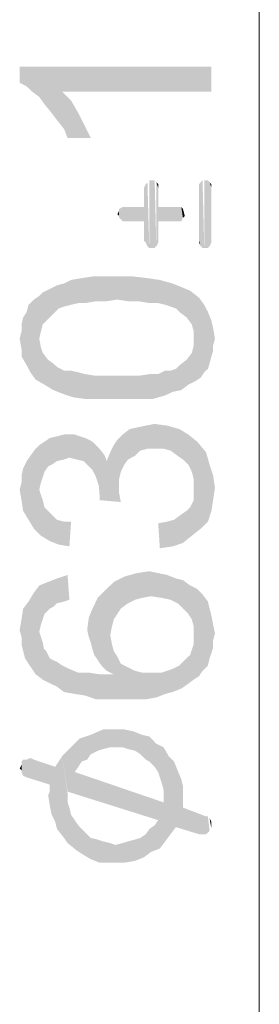
# Model space of a CAD drawing. Units: millimetres. Extents: x 83 to 495, y 5 to 292.
# Drawn here: x 388 to 390, y 237 to 242 of the extents above; entities that cross this region are included whole.
import ezdxf

# ---------------------------------------------------------------- set-up
doc = ezdxf.new("R2010")
doc.units = ezdxf.units.MM
doc.layers.add('PDF_Geomertry', color=7, linetype='Continuous')
doc.layers.add('PDF_Solid Fills', color=7, linetype='Continuous')

msp = doc.modelspace()

# ---------------------------------------------------------------- linework, layer by layer
at = {"layer": 'PDF_Geomertry', "lineweight": 13}
msp.add_lwpolyline([(389.51, 219.2469), (389.51, 260.533)], dxfattribs=at)
at = {"layer": 'PDF_Solid Fills'}
for points in [[(388.1606, 242.0428), (388.2002, 241.9325), (388.1606, 242.0428), (388.1606, 241.9533)], [(388.2304, 241.9034), (388.2002, 241.9325), (388.2304, 241.9034), (388.1606, 242.0428)], [(388.271, 241.8732), (388.2304, 241.9034), (388.271, 241.8732), (388.1606, 242.0428)], [(388.3002, 241.8326), (388.271, 241.8732), (388.3002, 241.8326), (388.1606, 242.0428)], [(388.3408, 241.7827), (388.3002, 241.8326), (388.3408, 241.7827), (388.1606, 242.0428)], [(388.371, 241.7431), (388.3408, 241.7827), (388.371, 241.7431), (388.1606, 242.0428)], [(388.4001, 241.9034), (388.371, 241.7431), (388.4001, 241.9034), (388.1606, 242.0428)], [(389.2404, 241.9034), (388.4001, 241.9034), (389.2404, 241.9034), (388.1606, 242.0428)], [(389.2404, 241.9034), (388.1606, 242.0428), (389.2404, 241.9034), (389.2404, 242.0428)], [(388.4001, 241.9034), (388.4105, 241.6932), (388.4001, 241.9034), (388.371, 241.7431)], [(388.4303, 241.6432), (388.4105, 241.6932), (388.4303, 241.6432), (388.4001, 241.9034)], [(388.4303, 241.6432), (388.4001, 241.9034), (388.4303, 241.6432), (388.4501, 241.8534)], [(388.4501, 241.8534), (388.5605, 241.6432), (388.4501, 241.8534), (388.4303, 241.6432)], [(388.4501, 241.8534), (388.4907, 241.7827), (388.4501, 241.8534), (388.5605, 241.6432)], [(388.4907, 241.7827), (388.5303, 241.7036), (388.4907, 241.7827), (388.5605, 241.6432)], [(388.8801, 241.0335), (388.8707, 241.3831), (388.8801, 241.0335), (388.8801, 241.3935)], [(388.8801, 241.0335), (388.8707, 241.3831), (388.8801, 241.0335), (388.8801, 241.3935)], [(388.8801, 241.3935), (388.8905, 241.0241), (388.8801, 241.3935), (388.8801, 241.0335)], [(388.8905, 241.4039), (388.9103, 241.0241), (388.8905, 241.4039), (388.8905, 241.0241)], [(388.9103, 241.0241), (388.8905, 241.4039), (388.9103, 241.0241), (388.9103, 241.4039)], [(388.9103, 241.4039), (388.9207, 241.0241), (388.9103, 241.4039), (388.9103, 241.0241)], [(388.9207, 241.0241), (388.9103, 241.4039), (388.9207, 241.0241), (388.9207, 241.4039)], [(388.9207, 241.0241), (388.9103, 241.4039), (388.9207, 241.0241), (388.9207, 241.4039)], [(388.9207, 241.4039), (388.9301, 241.0335), (388.9207, 241.4039), (388.9207, 241.0241)], [(388.9301, 241.3935), (388.9405, 241.0543), (388.9301, 241.3935), (388.9301, 241.0335)], [(388.9405, 241.0637), (388.9405, 241.0543), (388.9405, 241.0637), (388.9301, 241.3935)], [(388.9405, 241.174), (388.9405, 241.0637), (388.9405, 241.174), (388.9301, 241.3935)], [(388.9405, 241.2541), (388.9405, 241.174), (388.9405, 241.2541), (388.9301, 241.3935)], [(388.9405, 241.3634), (388.9405, 241.2541), (388.9405, 241.3634), (388.9301, 241.3935)], [(388.9405, 241.3634), (388.9301, 241.3935), (388.9405, 241.3634), (388.9405, 241.3831)], [(389.18, 241.0335), (389.1706, 241.3831), (389.18, 241.0335), (389.18, 241.3935)], [(389.1904, 241.0241), (389.18, 241.3935), (389.1904, 241.0241), (389.1904, 241.4039)], [(389.1904, 241.0241), (389.18, 241.3935), (389.1904, 241.0241), (389.1904, 241.4039)], [(389.18, 241.3935), (389.1904, 241.0241), (389.18, 241.3935), (389.18, 241.0335)], [(389.1904, 241.4039), (389.1998, 241.0241), (389.1904, 241.4039), (389.1904, 241.0241)], [(389.1998, 241.4039), (389.2206, 241.0241), (389.1998, 241.4039), (389.1998, 241.0241)], [(389.2206, 241.0241), (389.1998, 241.4039), (389.2206, 241.0241), (389.2206, 241.4039)], [(389.2206, 241.4039), (389.2299, 241.0335), (389.2206, 241.4039), (389.2206, 241.0241)], [(389.2299, 241.0335), (389.2206, 241.4039), (389.2299, 241.0335), (389.2299, 241.3935)], [(389.2299, 241.3935), (389.2404, 241.0543), (389.2299, 241.3935), (389.2299, 241.0335)], [(389.2404, 241.0637), (389.2404, 241.0543), (389.2404, 241.0637), (389.2299, 241.3935)], [(389.2404, 241.3634), (389.2404, 241.0637), (389.2404, 241.3634), (389.2299, 241.3935)], [(389.2404, 241.3634), (389.2299, 241.3935), (389.2404, 241.3634), (389.2404, 241.3831)], [(388.8707, 241.0543), (388.8603, 241.3634), (388.8707, 241.0543), (388.8707, 241.3831)], [(388.8603, 241.2541), (388.8603, 241.3634), (388.8603, 241.2541), (388.8707, 241.0543)], [(388.8707, 241.3831), (388.8801, 241.0335), (388.8707, 241.3831), (388.8707, 241.0543)], [(389.1706, 241.3634), (389.1706, 241.3831), (389.1706, 241.3634), (389.18, 241.0335)], [(389.1706, 241.0637), (389.1706, 241.3634), (389.1706, 241.0637), (389.18, 241.0335)], [(388.7208, 241.2042), (388.7104, 241.2135), (388.7208, 241.2042), (388.7208, 241.2333)], [(388.7406, 241.174), (388.7208, 241.2437), (388.7406, 241.174), (388.7406, 241.2541)], [(388.7208, 241.1937), (388.7208, 241.2333), (388.7208, 241.1937), (388.7208, 241.2437)], [(388.7208, 241.2437), (388.7406, 241.174), (388.7208, 241.2437), (388.7208, 241.1937)], [(388.7208, 241.2333), (388.7208, 241.1937), (388.7208, 241.2333), (388.7208, 241.2042)], [(388.7406, 241.2541), (388.75, 241.174), (388.7406, 241.2541), (388.7406, 241.174)], [(388.75, 241.174), (388.7406, 241.2541), (388.75, 241.174), (388.75, 241.2541)], [(388.75, 241.2541), (388.8603, 241.174), (388.75, 241.2541), (388.75, 241.174)], [(388.8603, 241.174), (388.75, 241.2541), (388.8603, 241.174), (388.8603, 241.2541)], [(388.8603, 241.174), (388.8603, 241.2541), (388.8603, 241.174), (388.8707, 241.0543)], [(388.9405, 241.2541), (389.0498, 241.174), (388.9405, 241.2541), (388.9405, 241.174)], [(389.0498, 241.174), (388.9405, 241.2541), (389.0498, 241.174), (389.0498, 241.2541)], [(389.0498, 241.2541), (389.0706, 241.174), (389.0498, 241.2541), (389.0498, 241.174)], [(389.0706, 241.174), (389.0498, 241.2541), (389.0706, 241.174), (389.0706, 241.2541)], [(389.0706, 241.2541), (389.08, 241.1937), (389.0706, 241.2541), (389.0706, 241.174)], [(389.08, 241.1937), (389.0706, 241.2541), (389.08, 241.1937), (389.08, 241.2437)], [(389.08, 241.1937), (389.0706, 241.2541), (389.08, 241.1937), (389.08, 241.2437)], [(389.08, 241.2437), (389.0904, 241.2042), (389.08, 241.2437), (389.08, 241.1937)], [(389.08, 241.2437), (389.0904, 241.2042), (389.08, 241.2437), (389.08, 241.1937)], [(388.8603, 241.174), (388.8707, 241.0543), (388.8603, 241.174), (388.8603, 241.0637)], [(389.1706, 241.0637), (389.18, 241.0335), (389.1706, 241.0637), (389.1706, 241.0543)], [(388.4501, 240.7047), (388.4105, 240.8244), (388.4501, 240.7047), (388.4501, 240.8441)], [(388.4907, 240.7141), (388.4501, 240.8441), (388.4907, 240.7141), (388.5105, 240.8545)], [(388.4501, 240.8441), (388.4907, 240.7141), (388.4501, 240.8441), (388.4501, 240.7047)], [(388.5105, 240.8545), (388.5303, 240.7141), (388.5105, 240.8545), (388.4907, 240.7141)], [(388.5303, 240.7141), (388.5105, 240.8545), (388.5303, 240.7141), (388.5709, 240.8639)], [(388.5709, 240.8639), (388.5907, 240.7245), (388.5709, 240.8639), (388.5303, 240.7141)], [(388.5907, 240.7245), (388.5709, 240.8639), (388.5907, 240.7245), (388.6406, 240.8639)], [(388.6406, 240.8639), (388.65, 240.7245), (388.6406, 240.8639), (388.5907, 240.7245)], [(388.7104, 240.7338), (388.65, 240.7245), (388.7104, 240.7338), (388.6406, 240.8639)], [(388.7104, 240.7338), (388.6406, 240.8639), (388.7104, 240.7338), (388.7104, 240.8639)], [(388.7104, 240.8639), (388.7708, 240.7245), (388.7104, 240.8639), (388.7104, 240.7338)], [(388.7708, 240.7245), (388.7104, 240.8639), (388.7708, 240.7245), (388.7999, 240.8639)], [(388.7999, 240.8639), (388.8301, 240.7245), (388.7999, 240.8639), (388.7708, 240.7245)], [(388.8301, 240.7245), (388.7999, 240.8639), (388.8301, 240.7245), (388.8801, 240.8545)], [(388.8801, 240.8545), (388.8905, 240.7141), (388.8801, 240.8545), (388.8301, 240.7245)], [(388.9405, 240.7141), (388.8905, 240.7141), (388.9405, 240.7141), (388.8801, 240.8545)], [(388.9405, 240.7141), (388.8801, 240.8545), (388.9405, 240.7141), (388.9499, 240.8441)], [(388.9499, 240.8441), (388.9801, 240.7047), (388.9499, 240.8441), (388.9405, 240.7141)], [(389.0103, 240.6943), (388.9801, 240.7047), (389.0103, 240.6943), (388.9499, 240.8441)], [(389.0103, 240.6943), (388.9499, 240.8441), (389.0103, 240.6943), (389.0207, 240.8244)], [(388.3304, 240.6339), (388.2908, 240.7744), (388.3304, 240.6339), (388.3304, 240.7942)], [(388.3605, 240.6641), (388.3304, 240.7942), (388.3605, 240.6641), (388.371, 240.814)], [(388.3304, 240.7942), (388.3605, 240.6641), (388.3304, 240.7942), (388.3304, 240.6339)], [(388.371, 240.814), (388.3803, 240.6839), (388.371, 240.814), (388.3605, 240.6641)], [(388.4105, 240.6943), (388.371, 240.814), (388.4105, 240.6943), (388.4105, 240.8244)], [(388.4105, 240.6943), (388.3803, 240.6839), (388.4105, 240.6943), (388.371, 240.814)], [(388.4105, 240.8244), (388.4501, 240.7047), (388.4105, 240.8244), (388.4105, 240.6943)], [(389.0207, 240.8244), (389.0405, 240.6839), (389.0207, 240.8244), (389.0103, 240.6943)], [(389.0602, 240.6641), (389.0405, 240.6839), (389.0602, 240.6641), (389.0207, 240.8244)], [(389.0602, 240.6641), (389.0207, 240.8244), (389.0602, 240.6641), (389.0706, 240.8046)], [(389.0706, 240.8046), (389.0998, 240.6339), (389.0706, 240.8046), (389.0602, 240.6641)], [(389.0998, 240.6339), (389.0706, 240.8046), (389.0998, 240.6339), (389.1206, 240.7838)], [(389.1206, 240.7838), (389.13, 240.5944), (389.1206, 240.7838), (389.0998, 240.6339)], [(389.1404, 240.5549), (389.13, 240.5944), (389.1404, 240.5549), (389.1206, 240.7838)], [(389.1404, 240.5549), (389.1206, 240.7838), (389.1404, 240.5549), (389.1706, 240.7442)], [(388.221, 240.3249), (388.2106, 240.7047), (388.221, 240.3249), (388.2408, 240.7338)], [(388.2408, 240.7338), (388.2502, 240.2843), (388.2408, 240.7338), (388.221, 240.3249)], [(388.271, 240.5143), (388.2408, 240.7338), (388.271, 240.5143), (388.271, 240.7546)], [(388.271, 240.5143), (388.2502, 240.2843), (388.271, 240.5143), (388.2408, 240.7338)], [(388.2908, 240.5944), (388.271, 240.7546), (388.2908, 240.5944), (388.2908, 240.7744)], [(388.271, 240.7546), (388.2804, 240.5549), (388.271, 240.7546), (388.271, 240.5143)], [(388.2908, 240.5944), (388.2804, 240.5549), (388.2908, 240.5944), (388.271, 240.7546)], [(388.2908, 240.7744), (388.3304, 240.6339), (388.2908, 240.7744), (388.2908, 240.5944)], [(389.1706, 240.7442), (389.1498, 240.275), (389.1706, 240.7442), (389.1404, 240.5549)], [(389.1706, 240.7442), (389.18, 240.2947), (389.1706, 240.7442), (389.1498, 240.275)], [(389.1998, 240.3249), (389.18, 240.2947), (389.1998, 240.3249), (389.1706, 240.7442)], [(389.1998, 240.3249), (389.1706, 240.7442), (389.1998, 240.3249), (389.1998, 240.7047)], [(388.2002, 240.6641), (388.2106, 240.7047), (388.2002, 240.6641), (388.221, 240.3249)], [(389.1998, 240.7047), (389.2206, 240.3447), (389.1998, 240.7047), (389.1998, 240.3249)], [(389.2206, 240.3447), (389.1998, 240.7047), (389.2206, 240.3447), (389.2206, 240.6641)], [(388.171, 240.5944), (388.1804, 240.6339), (388.171, 240.5944), (388.2002, 240.3644)], [(388.2002, 240.3644), (388.1804, 240.6339), (388.2002, 240.3644), (388.2002, 240.6641)], [(388.2002, 240.6641), (388.221, 240.3249), (388.2002, 240.6641), (388.2002, 240.3644)], [(389.2206, 240.6641), (389.2299, 240.3749), (389.2206, 240.6641), (389.2206, 240.3447)], [(389.2404, 240.4144), (389.2299, 240.3749), (389.2404, 240.4144), (389.2206, 240.6641)], [(389.2404, 240.4144), (389.2206, 240.6641), (389.2404, 240.4144), (389.2404, 240.6142)], [(389.2404, 240.6142), (389.2497, 240.4446), (389.2404, 240.6142), (389.2404, 240.4144)], [(389.2497, 240.4747), (389.2497, 240.4446), (389.2497, 240.4747), (389.2404, 240.6142)], [(389.2497, 240.4747), (389.2404, 240.6142), (389.2497, 240.4747), (389.2497, 240.5746)], [(388.171, 240.4144), (388.171, 240.5549), (388.171, 240.4144), (388.171, 240.5944)], [(388.171, 240.5944), (388.2002, 240.3644), (388.171, 240.5944), (388.171, 240.4144)], [(389.2497, 240.5746), (389.2602, 240.5143), (389.2497, 240.5746), (389.2497, 240.4747)], [(388.171, 240.455), (388.1606, 240.5143), (388.171, 240.455), (388.171, 240.5549)], [(388.171, 240.5549), (388.171, 240.4144), (388.171, 240.5549), (388.171, 240.455)], [(388.271, 240.5143), (388.3002, 240.2552), (388.271, 240.5143), (388.2502, 240.2843)], [(388.271, 240.5143), (388.2804, 240.4643), (388.271, 240.5143), (388.3002, 240.2552)], [(389.1404, 240.5143), (389.1404, 240.5549), (389.1404, 240.5143), (389.1498, 240.275)], [(389.1404, 240.4747), (389.1404, 240.5143), (389.1404, 240.4747), (389.1498, 240.275)], [(388.2804, 240.4643), (388.2908, 240.4342), (388.2804, 240.4643), (388.3002, 240.2552)], [(389.13, 240.4342), (389.1404, 240.4747), (389.13, 240.4342), (389.1498, 240.275)], [(388.3002, 240.2552), (388.2908, 240.4342), (388.3002, 240.2552), (388.321, 240.3946)], [(388.321, 240.3946), (388.3501, 240.225), (388.321, 240.3946), (388.3002, 240.2552)], [(388.3501, 240.225), (388.321, 240.3946), (388.3501, 240.225), (388.3501, 240.3749)], [(389.0706, 240.225), (389.0602, 240.3644), (389.0706, 240.225), (389.0998, 240.3946)], [(389.0998, 240.3946), (389.1102, 240.2552), (389.0998, 240.3946), (389.0706, 240.225)], [(389.1102, 240.2552), (389.0998, 240.3946), (389.1102, 240.2552), (389.13, 240.4342)], [(389.13, 240.4342), (389.1498, 240.275), (389.13, 240.4342), (389.1102, 240.2552)], [(388.3501, 240.3749), (388.371, 240.3551), (388.3501, 240.3749), (388.4001, 240.2052)], [(388.3501, 240.3749), (388.4001, 240.2052), (388.3501, 240.3749), (388.3501, 240.225)], [(388.4001, 240.2052), (388.371, 240.3551), (388.4001, 240.2052), (388.4105, 240.3343)], [(389.0207, 240.2146), (389.0103, 240.3343), (389.0207, 240.2146), (389.0405, 240.3447)], [(389.0405, 240.3447), (389.0706, 240.225), (389.0405, 240.3447), (389.0207, 240.2146)], [(389.0405, 240.3447), (389.0602, 240.3644), (389.0405, 240.3447), (389.0706, 240.225)], [(388.4105, 240.3343), (388.4605, 240.1844), (388.4105, 240.3343), (388.4001, 240.2052)], [(388.4105, 240.3343), (388.4501, 240.3343), (388.4105, 240.3343), (388.4605, 240.1844)], [(388.4605, 240.1844), (388.4501, 240.3343), (388.4605, 240.1844), (388.4907, 240.3249)], [(388.4907, 240.3249), (388.5303, 240.1751), (388.4907, 240.3249), (388.4605, 240.1844)], [(388.5303, 240.1751), (388.4907, 240.3249), (388.5303, 240.1751), (388.5303, 240.3145)], [(388.5303, 240.3145), (388.5907, 240.3051), (388.5303, 240.3145), (388.6208, 240.1751)], [(388.5303, 240.3145), (388.6208, 240.1751), (388.5303, 240.3145), (388.5303, 240.1751)], [(388.6208, 240.1751), (388.5907, 240.3051), (388.6208, 240.1751), (388.65, 240.3051)], [(388.65, 240.3051), (388.7104, 240.1751), (388.65, 240.3051), (388.6208, 240.1751)], [(388.7104, 240.1751), (388.65, 240.3051), (388.7104, 240.1751), (388.7104, 240.3051)], [(388.7104, 240.3051), (388.7708, 240.3051), (388.7104, 240.3051), (388.7801, 240.1751)], [(388.7104, 240.3051), (388.7801, 240.1751), (388.7104, 240.3051), (388.7104, 240.1751)], [(388.7801, 240.1751), (388.7708, 240.3051), (388.7801, 240.1751), (388.8301, 240.3051)], [(388.8301, 240.3051), (388.8499, 240.1751), (388.8301, 240.3051), (388.7801, 240.1751)], [(388.8499, 240.1751), (388.8301, 240.3051), (388.8499, 240.1751), (388.8905, 240.3145)], [(388.8905, 240.3145), (388.9103, 240.1751), (388.8905, 240.3145), (388.8499, 240.1751)], [(388.9103, 240.1751), (388.8905, 240.3145), (388.9103, 240.1751), (388.9405, 240.3145)], [(388.9405, 240.3145), (388.9801, 240.1948), (388.9405, 240.3145), (388.9103, 240.1751)], [(388.9801, 240.1948), (388.9405, 240.3145), (388.9801, 240.1948), (388.9801, 240.3343)], [(388.9801, 240.3343), (389.0103, 240.3343), (388.9801, 240.3343), (389.0207, 240.2146)], [(388.9801, 240.3343), (389.0207, 240.2146), (388.9801, 240.3343), (388.9801, 240.1948)], [(388.7708, 239.8348), (388.7406, 239.9753), (388.7708, 239.8348), (388.7801, 240.0055)], [(388.7801, 240.0055), (388.8103, 239.8556), (388.7801, 240.0055), (388.7708, 239.8348)], [(388.8103, 239.8556), (388.7801, 240.0055), (388.8103, 239.8556), (388.8208, 240.0148)], [(388.8208, 240.0148), (388.8405, 239.8848), (388.8208, 240.0148), (388.8103, 239.8556)], [(388.8405, 239.8848), (388.8208, 240.0148), (388.8405, 239.8848), (388.8707, 240.0252)], [(388.8707, 240.0252), (388.8801, 239.8952), (388.8707, 240.0252), (388.8405, 239.8848)], [(388.8801, 239.8952), (388.8707, 240.0252), (388.8801, 239.8952), (388.9207, 240.0346)], [(388.9207, 240.0346), (388.9301, 239.8952), (388.9207, 240.0346), (388.8801, 239.8952)], [(388.9707, 239.8952), (388.9301, 239.8952), (388.9707, 239.8952), (388.9207, 240.0346)], [(388.9707, 239.8952), (388.9207, 240.0346), (388.9707, 239.8952), (388.9905, 240.0252)], [(388.9905, 240.0252), (389.0103, 239.8848), (388.9905, 240.0252), (388.9707, 239.8952)], [(389.0498, 239.8556), (389.0103, 239.8848), (389.0498, 239.8556), (388.9905, 240.0252)], [(389.0498, 239.8556), (388.9905, 240.0252), (389.0498, 239.8556), (389.0602, 240.0055)], [(389.0602, 240.0055), (389.08, 239.8348), (389.0602, 240.0055), (389.0498, 239.8556)], [(389.1102, 239.8057), (389.08, 239.8348), (389.1102, 239.8057), (389.0602, 240.0055)], [(389.1102, 239.8057), (389.0602, 240.0055), (389.1102, 239.8057), (389.1102, 239.9753)], [(388.321, 239.7953), (388.3002, 239.9347), (388.321, 239.7953), (388.3304, 239.9555)], [(388.3304, 239.9555), (388.3408, 239.8057), (388.3304, 239.9555), (388.321, 239.7953)], [(388.3408, 239.8057), (388.3304, 239.9555), (388.3408, 239.8057), (388.371, 239.9649)], [(388.371, 239.9649), (388.371, 239.8255), (388.371, 239.9649), (388.3408, 239.8057)], [(388.4105, 239.8348), (388.371, 239.9649), (388.4105, 239.8348), (388.4105, 239.9753)], [(388.4105, 239.8348), (388.371, 239.8255), (388.4105, 239.8348), (388.371, 239.9649)], [(388.4105, 239.9753), (388.4407, 239.8452), (388.4105, 239.9753), (388.4105, 239.8348)], [(388.4407, 239.8452), (388.4105, 239.9753), (388.4407, 239.8452), (388.4407, 239.9753)], [(388.4407, 239.9753), (388.4709, 239.9753), (388.4407, 239.9753), (388.4803, 239.8348)], [(388.4407, 239.9753), (388.4803, 239.8348), (388.4407, 239.9753), (388.4407, 239.8452)], [(388.4803, 239.8348), (388.4709, 239.9753), (388.4803, 239.8348), (388.5001, 239.9649)], [(388.5001, 239.9649), (388.5209, 239.8255), (388.5001, 239.9649), (388.4803, 239.8348)], [(388.5209, 239.8255), (388.5001, 239.9649), (388.5209, 239.8255), (388.5303, 239.9555)], [(388.5303, 239.9555), (388.5407, 239.8057), (388.5303, 239.9555), (388.5209, 239.8255)], [(388.5709, 239.7755), (388.5407, 239.8057), (388.5709, 239.7755), (388.5303, 239.9555)], [(388.5709, 239.7755), (388.5303, 239.9555), (388.5709, 239.7755), (388.5709, 239.9347)], [(388.7302, 239.7651), (388.7104, 239.9451), (388.7302, 239.7651), (388.7406, 239.9753)], [(388.7406, 239.9753), (388.75, 239.8057), (388.7406, 239.9753), (388.7302, 239.7651)], [(388.7708, 239.8348), (388.75, 239.8057), (388.7708, 239.8348), (388.7406, 239.9753)], [(389.1102, 239.9753), (389.13, 239.7651), (389.1102, 239.9753), (389.1102, 239.8057)], [(389.1404, 239.7256), (389.13, 239.7651), (389.1404, 239.7256), (389.1102, 239.9753)], [(389.1404, 239.7256), (389.1102, 239.9753), (389.1404, 239.7256), (389.1602, 239.9347)], [(388.2408, 239.4457), (388.221, 239.8556), (388.2408, 239.4457), (388.2502, 239.8952)], [(388.2502, 239.8952), (388.2804, 239.4061), (388.2502, 239.8952), (388.2408, 239.4457)], [(388.271, 239.6652), (388.2502, 239.8952), (388.271, 239.6652), (388.271, 239.9149)], [(388.2502, 239.8952), (388.271, 239.6652), (388.2502, 239.8952), (388.2804, 239.4061)], [(388.3002, 239.7651), (388.271, 239.9149), (388.3002, 239.7651), (388.3002, 239.9347)], [(388.271, 239.9149), (388.2804, 239.7058), (388.271, 239.9149), (388.271, 239.6652)], [(388.2908, 239.7349), (388.2804, 239.7058), (388.2908, 239.7349), (388.271, 239.9149)], [(388.3002, 239.7651), (388.2908, 239.7349), (388.3002, 239.7651), (388.271, 239.9149)], [(388.3002, 239.9347), (388.321, 239.7953), (388.3002, 239.9347), (388.3002, 239.7651)], [(388.5709, 239.9347), (388.5907, 239.7349), (388.5709, 239.9347), (388.5709, 239.7755)], [(388.5907, 239.7349), (388.5709, 239.9347), (388.5907, 239.7349), (388.5907, 239.9149)], [(388.5907, 239.9149), (388.6, 239.7058), (388.5907, 239.9149), (388.5907, 239.7349)], [(388.6104, 239.6756), (388.6, 239.7058), (388.6104, 239.6756), (388.5907, 239.9149)], [(388.6104, 239.635), (388.6104, 239.6756), (388.6104, 239.635), (388.5907, 239.9149)], [(388.6104, 239.635), (388.5907, 239.9149), (388.6104, 239.635), (388.6104, 239.8952)], [(388.6104, 239.8952), (388.6406, 239.8556), (388.6104, 239.8952), (388.7302, 239.5955)], [(388.6104, 239.635), (388.6104, 239.8952), (388.6104, 239.635), (388.7302, 239.5955)], [(388.6708, 239.8754), (388.6906, 239.9149), (388.6708, 239.8754), (388.7208, 239.6454)], [(388.6906, 239.9149), (388.7104, 239.9451), (388.6906, 239.9149), (388.7208, 239.6454)], [(388.7208, 239.685), (388.7208, 239.6454), (388.7208, 239.685), (388.7104, 239.9451)], [(388.7208, 239.7256), (388.7208, 239.685), (388.7208, 239.7256), (388.7104, 239.9451)], [(388.7302, 239.7651), (388.7208, 239.7256), (388.7302, 239.7651), (388.7104, 239.9451)], [(389.1404, 239.7256), (389.1602, 239.9347), (389.1404, 239.7256), (389.18, 239.4457)], [(389.18, 239.4457), (389.1602, 239.9347), (389.18, 239.4457), (389.2102, 239.8754)], [(388.2106, 239.4956), (388.2002, 239.8255), (388.2106, 239.4956), (388.221, 239.8556)], [(388.221, 239.8556), (388.2408, 239.4457), (388.221, 239.8556), (388.2106, 239.4956)], [(388.6406, 239.8556), (388.65, 239.8255), (388.6406, 239.8556), (388.7302, 239.5955)], [(388.65, 239.8255), (388.6708, 239.8754), (388.65, 239.8255), (388.7302, 239.5955)], [(388.6708, 239.8754), (388.7208, 239.6454), (388.6708, 239.8754), (388.7302, 239.5955)], [(389.2102, 239.8754), (389.2206, 239.4852), (389.2102, 239.8754), (389.18, 239.4457)], [(389.2206, 239.4852), (389.2102, 239.8754), (389.2206, 239.4852), (389.2299, 239.8057)], [(388.1804, 239.5455), (388.171, 239.7453), (388.1804, 239.5455), (388.1804, 239.7849)], [(388.1804, 239.7849), (388.2002, 239.8255), (388.1804, 239.7849), (388.2106, 239.4956)], [(388.1804, 239.7849), (388.2106, 239.4956), (388.1804, 239.7849), (388.1804, 239.5455)], [(389.2299, 239.8057), (389.2404, 239.5455), (389.2299, 239.8057), (389.2206, 239.4852)], [(389.2497, 239.6059), (389.2404, 239.5455), (389.2497, 239.6059), (389.2299, 239.8057)], [(389.2497, 239.6059), (389.2299, 239.8057), (389.2497, 239.6059), (389.2497, 239.7453)], [(388.171, 239.7058), (388.171, 239.7453), (388.171, 239.7058), (388.1804, 239.5455)], [(389.2497, 239.7453), (389.2602, 239.6756), (389.2497, 239.7453), (389.2497, 239.6059)], [(388.171, 239.6059), (388.1606, 239.6652), (388.171, 239.6059), (388.171, 239.7058)], [(388.171, 239.7058), (388.1804, 239.5455), (388.171, 239.7058), (388.171, 239.6059)], [(389.1404, 239.6756), (389.1404, 239.7256), (389.1404, 239.6756), (389.18, 239.4457)], [(389.1404, 239.6454), (389.1404, 239.6756), (389.1404, 239.6454), (389.18, 239.4457)], [(388.2804, 239.4061), (388.271, 239.6652), (388.2804, 239.4061), (388.2804, 239.635)], [(388.2804, 239.635), (388.2908, 239.6059), (388.2804, 239.635), (388.3304, 239.3759)], [(388.2804, 239.635), (388.3304, 239.3759), (388.2804, 239.635), (388.2804, 239.4061)], [(388.6104, 239.635), (388.7302, 239.5955), (388.6104, 239.635), (388.6104, 239.6059)], [(389.1404, 239.6059), (389.1404, 239.6454), (389.1404, 239.6059), (389.18, 239.4457)], [(388.2908, 239.6059), (388.3002, 239.5653), (388.2908, 239.6059), (388.3304, 239.3759)], [(388.3002, 239.5653), (388.321, 239.5455), (388.3002, 239.5653), (388.3304, 239.3759)], [(389.0998, 239.5455), (389.1206, 239.5653), (389.0998, 239.5455), (389.13, 239.4061)], [(389.13, 239.4061), (389.1206, 239.5653), (389.13, 239.4061), (389.1404, 239.6059)], [(389.1404, 239.6059), (389.18, 239.4457), (389.1404, 239.6059), (389.13, 239.4061)], [(388.3304, 239.3759), (388.321, 239.5455), (388.3304, 239.3759), (388.3408, 239.5258)], [(388.3408, 239.5258), (388.3803, 239.3562), (388.3408, 239.5258), (388.3304, 239.3759)], [(388.3408, 239.5258), (388.371, 239.4956), (388.3408, 239.5258), (388.3803, 239.3562)], [(389.03, 239.4956), (389.0706, 239.5258), (389.03, 239.4956), (389.08, 239.3655)], [(389.08, 239.3655), (389.0706, 239.5258), (389.08, 239.3655), (389.0998, 239.5455)], [(389.0998, 239.5455), (389.13, 239.4061), (389.0998, 239.5455), (389.08, 239.3655)], [(388.3803, 239.3562), (388.371, 239.4956), (388.3803, 239.3562), (388.4105, 239.4852)], [(388.4105, 239.4852), (388.4407, 239.3458), (388.4105, 239.4852), (388.3803, 239.3562)], [(388.4407, 239.3458), (388.4105, 239.4852), (388.4407, 239.3458), (388.4501, 239.4852)], [(388.9499, 239.3354), (388.9405, 239.4758), (388.9499, 239.3354), (388.9905, 239.4852)], [(388.9905, 239.4852), (389.0207, 239.3458), (388.9905, 239.4852), (388.9499, 239.3354)], [(389.0207, 239.3458), (388.9905, 239.4852), (389.0207, 239.3458), (389.03, 239.4956)], [(389.03, 239.4956), (389.08, 239.3655), (389.03, 239.4956), (389.0207, 239.3458)], [(388.4105, 239.0357), (388.371, 239.1658), (388.4105, 239.0357), (388.4303, 239.1855)], [(388.4303, 239.1855), (388.4407, 239.0461), (388.4303, 239.1855), (388.4105, 239.0357)], [(388.7302, 238.9962), (388.6906, 239.146), (388.7302, 238.9962), (388.75, 239.1762)], [(388.75, 239.1762), (388.7708, 239.0263), (388.75, 239.1762), (388.7302, 238.9962)], [(388.8103, 239.0461), (388.75, 239.1762), (388.8103, 239.0461), (388.8208, 239.1959)], [(388.8103, 239.0461), (388.7708, 239.0263), (388.8103, 239.0461), (388.75, 239.1762)], [(388.8208, 239.1959), (388.8499, 239.0565), (388.8208, 239.1959), (388.8103, 239.0461)], [(388.8499, 239.0565), (388.8208, 239.1959), (388.8499, 239.0565), (388.8905, 239.2063)], [(388.8905, 239.2063), (388.8999, 239.0659), (388.8905, 239.2063), (388.8499, 239.0565)], [(388.8999, 239.0659), (388.8905, 239.2063), (388.8999, 239.0659), (388.9405, 239.1959)], [(388.9405, 239.1959), (388.9603, 239.0565), (388.9405, 239.1959), (388.8999, 239.0659)], [(388.9603, 239.0565), (388.9405, 239.1959), (388.9603, 239.0565), (388.9905, 239.1855)], [(388.9905, 239.1855), (389.0103, 239.0461), (388.9905, 239.1855), (388.9603, 239.0565)], [(389.0103, 239.0461), (388.9905, 239.1855), (389.0103, 239.0461), (389.0405, 239.1658)], [(388.271, 238.8661), (388.2408, 239.0856), (388.271, 238.8661), (388.271, 239.1262)], [(388.3002, 238.966), (388.271, 239.1262), (388.3002, 238.966), (388.321, 239.146)], [(388.271, 239.1262), (388.2804, 238.9067), (388.271, 239.1262), (388.271, 238.8661)], [(388.2908, 238.9358), (388.2804, 238.9067), (388.2908, 238.9358), (388.271, 239.1262)], [(388.3002, 238.966), (388.2908, 238.9358), (388.3002, 238.966), (388.271, 239.1262)], [(388.321, 239.146), (388.3304, 238.9962), (388.321, 239.146), (388.3002, 238.966)], [(388.371, 239.0263), (388.321, 239.146), (388.371, 239.0263), (388.371, 239.1658)], [(388.3501, 239.0066), (388.3304, 238.9962), (388.3501, 239.0066), (388.321, 239.146)], [(388.371, 239.0263), (388.3501, 239.0066), (388.371, 239.0263), (388.321, 239.146)], [(388.371, 239.1658), (388.4105, 239.0357), (388.371, 239.1658), (388.371, 239.0263)], [(388.6906, 238.9358), (388.65, 239.1064), (388.6906, 238.9358), (388.6906, 239.146)], [(388.6906, 239.146), (388.7104, 238.966), (388.6906, 239.146), (388.6906, 238.9358)], [(388.7302, 238.9962), (388.7104, 238.966), (388.7302, 238.9962), (388.6906, 239.146)], [(389.0405, 239.1658), (389.0498, 239.0263), (389.0405, 239.1658), (389.0103, 239.0461)], [(389.08, 238.9962), (389.0498, 239.0263), (389.08, 238.9962), (389.0405, 239.1658)], [(389.08, 238.9962), (389.0405, 239.1658), (389.08, 238.9962), (389.08, 239.1564)], [(389.08, 239.1564), (389.1102, 238.966), (389.08, 239.1564), (389.08, 238.9962)], [(389.1102, 238.966), (389.08, 239.1564), (389.1102, 238.966), (389.1206, 239.1262)], [(389.1206, 239.1262), (389.13, 238.9358), (389.1206, 239.1262), (389.1102, 238.966)], [(389.1404, 238.8963), (389.13, 238.9358), (389.1404, 238.8963), (389.1206, 239.1262)], [(389.1404, 238.8963), (389.1206, 239.1262), (389.1404, 238.8963), (389.1602, 239.1064)], [(388.2304, 238.6569), (388.2106, 239.0357), (388.2304, 238.6569), (388.2408, 239.0856)], [(388.2408, 239.0856), (388.2502, 238.6268), (388.2408, 239.0856), (388.2304, 238.6569)], [(388.271, 238.8661), (388.2502, 238.6268), (388.271, 238.8661), (388.2408, 239.0856)], [(388.6208, 238.6767), (388.6, 239.0565), (388.6208, 238.6767), (388.65, 239.1064)], [(388.65, 239.1064), (388.65, 238.6465), (388.65, 239.1064), (388.6208, 238.6767)], [(388.6708, 238.8463), (388.65, 238.6465), (388.6708, 238.8463), (388.65, 239.1064)], [(388.6802, 238.8963), (388.6708, 238.8463), (388.6802, 238.8963), (388.65, 239.1064)], [(388.6906, 238.9358), (388.6802, 238.8963), (388.6906, 238.9358), (388.65, 239.1064)], [(389.1404, 238.8963), (389.1602, 239.1064), (389.1404, 238.8963), (389.1706, 238.6164)], [(389.1904, 238.6465), (389.1706, 238.6164), (389.1904, 238.6465), (389.1602, 239.1064)], [(389.1904, 238.6465), (389.1602, 239.1064), (389.1904, 238.6465), (389.1904, 239.0763)], [(389.1904, 239.0763), (389.2206, 238.6767), (389.1904, 239.0763), (389.1904, 238.6465)], [(389.2206, 238.6767), (389.1904, 239.0763), (389.2206, 238.6767), (389.2206, 239.0357)], [(388.2106, 238.6861), (388.1804, 238.9962), (388.2106, 238.6861), (388.2106, 239.0357)], [(388.2106, 239.0357), (388.2304, 238.6569), (388.2106, 239.0357), (388.2106, 238.6861)], [(388.6, 238.7069), (388.5709, 238.9962), (388.6, 238.7069), (388.6, 239.0565)], [(388.6, 239.0565), (388.6208, 238.6767), (388.6, 239.0565), (388.6, 238.7069)], [(389.2206, 239.0357), (389.2299, 238.7162), (389.2206, 239.0357), (389.2206, 238.6767)], [(389.2299, 238.7162), (389.2206, 239.0357), (389.2299, 238.7162), (389.2299, 238.9962)], [(388.1804, 238.7568), (388.171, 238.9358), (388.1804, 238.7568), (388.1804, 238.9962)], [(388.1804, 238.9962), (388.1908, 238.7162), (388.1804, 238.9962), (388.1804, 238.7568)], [(388.2106, 238.6861), (388.1908, 238.7162), (388.2106, 238.6861), (388.1804, 238.9962)], [(388.5709, 238.7662), (388.55, 238.9462), (388.5709, 238.7662), (388.5709, 238.9962)], [(388.5709, 238.9962), (388.5802, 238.736), (388.5709, 238.9962), (388.5709, 238.7662)], [(388.6, 238.7069), (388.5802, 238.736), (388.6, 238.7069), (388.5709, 238.9962)], [(389.2299, 238.9962), (389.2404, 238.7464), (389.2299, 238.9962), (389.2299, 238.7162)], [(389.2404, 238.7464), (389.2299, 238.9962), (389.2404, 238.7464), (389.2404, 238.9566)], [(389.2404, 238.9566), (389.2497, 238.7766), (389.2404, 238.9566), (389.2404, 238.7464)], [(389.2497, 238.8161), (389.2497, 238.7766), (389.2497, 238.8161), (389.2404, 238.9566)], [(389.2497, 238.8161), (389.2404, 238.9566), (389.2497, 238.8161), (389.2497, 238.9067)], [(388.171, 238.8359), (388.1606, 238.8765), (388.171, 238.8359), (388.171, 238.9358)], [(388.171, 238.8359), (388.171, 238.9358), (388.171, 238.8359), (388.1804, 238.7568)], [(388.55, 238.8359), (388.5407, 238.8765), (388.55, 238.8359), (388.55, 238.9462)], [(388.55, 238.9462), (388.5605, 238.8068), (388.55, 238.9462), (388.55, 238.8359)], [(388.5709, 238.7662), (388.5605, 238.8068), (388.5709, 238.7662), (388.55, 238.9462)], [(389.1404, 238.8463), (389.1404, 238.8963), (389.1404, 238.8463), (389.1706, 238.6164)], [(389.2497, 238.9067), (389.2602, 238.8567), (389.2497, 238.9067), (389.2497, 238.8161)], [(388.271, 238.8661), (388.2908, 238.5966), (388.271, 238.8661), (388.2502, 238.6268)], [(388.271, 238.8661), (388.2804, 238.8359), (388.271, 238.8661), (388.2908, 238.5966)], [(388.6708, 238.8463), (388.6906, 238.6268), (388.6708, 238.8463), (388.65, 238.6465)], [(388.6708, 238.8463), (388.6802, 238.7964), (388.6708, 238.8463), (388.6906, 238.6268)], [(389.1404, 238.8265), (389.1404, 238.8463), (389.1404, 238.8265), (389.1706, 238.6164)], [(388.171, 238.8359), (388.1804, 238.7568), (388.171, 238.8359), (388.171, 238.7964)], [(388.2908, 238.5966), (388.2804, 238.8359), (388.2908, 238.5966), (388.2908, 238.8068)], [(388.2908, 238.8068), (388.2908, 238.7766), (388.2908, 238.8068), (388.3304, 238.5768)], [(388.2908, 238.8068), (388.3304, 238.5768), (388.2908, 238.8068), (388.2908, 238.5966)], [(388.6906, 238.6268), (388.6802, 238.7964), (388.6906, 238.6268), (388.6906, 238.7568)], [(389.1404, 238.5966), (389.13, 238.7662), (389.1404, 238.5966), (389.1404, 238.7964)], [(389.1404, 238.7964), (389.1404, 238.8265), (389.1404, 238.7964), (389.1706, 238.6164)], [(389.1404, 238.7964), (389.1706, 238.6164), (389.1404, 238.7964), (389.1404, 238.5966)], [(388.2908, 238.7766), (388.3106, 238.7568), (388.2908, 238.7766), (388.3304, 238.5768)], [(388.3304, 238.5768), (388.3106, 238.7568), (388.3304, 238.5768), (388.3304, 238.7162)], [(388.6906, 238.7568), (388.7104, 238.7267), (388.6906, 238.7568), (388.7302, 238.4863)], [(388.6906, 238.6268), (388.6906, 238.7568), (388.6906, 238.6268), (388.7302, 238.4863)], [(389.0998, 238.5664), (389.0998, 238.7162), (389.0998, 238.5664), (389.1206, 238.736)], [(389.1206, 238.736), (389.1404, 238.5966), (389.1206, 238.736), (389.0998, 238.5664)], [(389.1206, 238.736), (389.13, 238.7662), (389.1206, 238.736), (389.1404, 238.5966)], [(388.3304, 238.7162), (388.371, 238.557), (388.3304, 238.7162), (388.3304, 238.5768)], [(388.371, 238.557), (388.3304, 238.7162), (388.371, 238.557), (388.371, 238.6965)], [(388.371, 238.6965), (388.4001, 238.6767), (388.371, 238.6965), (388.4105, 238.5269)], [(388.371, 238.6965), (388.4105, 238.5269), (388.371, 238.6965), (388.371, 238.557)], [(388.4105, 238.5269), (388.4001, 238.6767), (388.4105, 238.5269), (388.4407, 238.6569)], [(388.7302, 238.4863), (388.7104, 238.7267), (388.7302, 238.4863), (388.7302, 238.6861)], [(388.7302, 238.6861), (388.7708, 238.6663), (388.7302, 238.6861), (388.8103, 238.4863)], [(388.7302, 238.6861), (388.8103, 238.4863), (388.7302, 238.6861), (388.7302, 238.4863)], [(389.0207, 238.6569), (389.0602, 238.6767), (389.0207, 238.6569), (389.0706, 238.5466)], [(389.0706, 238.5466), (389.0602, 238.6767), (389.0706, 238.5466), (389.08, 238.6965)], [(389.08, 238.6965), (389.0998, 238.5664), (389.08, 238.6965), (389.0706, 238.5466)], [(389.08, 238.6965), (389.0998, 238.7162), (389.08, 238.6965), (389.0998, 238.5664)], [(388.4407, 238.6569), (388.4709, 238.5165), (388.4407, 238.6569), (388.4105, 238.5269)], [(388.4709, 238.5165), (388.4407, 238.6569), (388.4709, 238.5165), (388.4907, 238.6361)], [(388.4907, 238.6361), (388.5303, 238.5071), (388.4907, 238.6361), (388.4709, 238.5165)], [(388.5303, 238.5071), (388.4907, 238.6361), (388.5303, 238.5071), (388.55, 238.6361)], [(388.55, 238.6361), (388.5907, 238.4863), (388.55, 238.6361), (388.5303, 238.5071)], [(388.5907, 238.4863), (388.55, 238.6361), (388.5907, 238.4863), (388.6104, 238.6268)], [(388.6104, 238.6268), (388.6604, 238.4863), (388.6104, 238.6268), (388.5907, 238.4863)], [(388.6604, 238.4863), (388.6104, 238.6268), (388.6604, 238.4863), (388.6906, 238.6268)], [(388.6906, 238.6268), (388.7302, 238.4863), (388.6906, 238.6268), (388.6604, 238.4863)], [(388.8103, 238.4863), (388.7708, 238.6663), (388.8103, 238.4863), (388.8103, 238.6465)], [(388.8103, 238.6465), (388.8499, 238.6361), (388.8103, 238.6465), (388.8707, 238.4863)], [(388.8103, 238.6465), (388.8707, 238.4863), (388.8103, 238.6465), (388.8103, 238.4863)], [(388.8707, 238.4863), (388.8499, 238.6361), (388.8707, 238.4863), (388.8905, 238.6361)], [(388.8905, 238.6361), (388.9301, 238.4967), (388.8905, 238.6361), (388.8707, 238.4863)], [(388.9301, 238.4967), (388.8905, 238.6361), (388.9301, 238.4967), (388.9301, 238.6361)], [(388.9301, 238.6361), (388.9603, 238.6361), (388.9301, 238.6361), (388.9801, 238.5165)], [(388.9301, 238.6361), (388.9801, 238.5165), (388.9301, 238.6361), (388.9301, 238.4967)], [(388.9801, 238.5165), (388.9603, 238.6361), (388.9801, 238.5165), (388.9905, 238.6465)], [(388.9905, 238.6465), (389.0207, 238.5269), (388.9905, 238.6465), (388.9801, 238.5165)], [(389.0207, 238.5269), (388.9905, 238.6465), (389.0207, 238.5269), (389.0207, 238.6569)], [(389.0207, 238.6569), (389.0706, 238.5466), (389.0207, 238.6569), (389.0207, 238.5269)], [(388.5605, 238.1772), (388.5001, 238.2667), (388.5605, 238.1772), (388.5605, 238.2865)], [(388.6302, 238.2064), (388.5605, 238.2865), (388.6302, 238.2064), (388.6302, 238.3167)], [(388.5605, 238.2865), (388.6, 238.197), (388.5605, 238.2865), (388.5605, 238.1772)], [(388.6302, 238.2064), (388.6, 238.197), (388.6302, 238.2064), (388.5605, 238.2865)], [(388.6302, 238.3167), (388.6708, 238.2168), (388.6302, 238.3167), (388.6302, 238.2064)], [(388.7, 238.2168), (388.6708, 238.2168), (388.7, 238.2168), (388.6302, 238.3167)], [(388.7, 238.2168), (388.6302, 238.3167), (388.7, 238.2168), (388.7, 238.3167)], [(388.7, 238.3167), (388.7406, 238.2168), (388.7, 238.3167), (388.7, 238.2168)], [(388.7406, 238.2168), (388.7, 238.3167), (388.7406, 238.2168), (388.75, 238.3167)], [(388.75, 238.3167), (388.7708, 238.2064), (388.75, 238.3167), (388.7406, 238.2168)], [(388.7708, 238.2064), (388.75, 238.3167), (388.7708, 238.2064), (388.7999, 238.3063)], [(388.7999, 238.3063), (388.8103, 238.197), (388.7999, 238.3063), (388.7708, 238.2064)], [(388.8405, 238.1772), (388.8103, 238.197), (388.8405, 238.1772), (388.7999, 238.3063)], [(388.8405, 238.1772), (388.7999, 238.3063), (388.8405, 238.1772), (388.8499, 238.2865)], [(388.8499, 238.2865), (388.8707, 238.1471), (388.8499, 238.2865), (388.8405, 238.1772)], [(388.8905, 238.1367), (388.8707, 238.1471), (388.8905, 238.1367), (388.8499, 238.2865)], [(388.8905, 238.1367), (388.8499, 238.2865), (388.8905, 238.1367), (388.8905, 238.2771)], [(388.4907, 238.1065), (388.4501, 238.2168), (388.4907, 238.1065), (388.5001, 238.2667)], [(388.5001, 238.2667), (388.5105, 238.1367), (388.5001, 238.2667), (388.4907, 238.1065)], [(388.5407, 238.1471), (388.5105, 238.1367), (388.5407, 238.1471), (388.5001, 238.2667)], [(388.5605, 238.1772), (388.5407, 238.1471), (388.5605, 238.1772), (388.5001, 238.2667)], [(388.8905, 238.2771), (388.9207, 238.1065), (388.8905, 238.2771), (388.8905, 238.1367)], [(388.9207, 238.1065), (388.8905, 238.2771), (388.9207, 238.1065), (388.9301, 238.2366)], [(388.9301, 238.2366), (388.9405, 238.0774), (388.9301, 238.2366), (388.9207, 238.1065)], [(388.9499, 238.0472), (388.9405, 238.0774), (388.9499, 238.0472), (388.9301, 238.2366)], [(388.9603, 238.017), (388.9499, 238.0472), (388.9603, 238.017), (388.9301, 238.2366)], [(388.9707, 237.9775), (388.9603, 238.017), (388.9707, 237.9775), (388.9301, 238.2366)], [(388.9707, 237.9775), (388.9301, 238.2366), (388.9707, 237.9775), (388.9707, 238.2168)], [(388.4303, 237.9671), (388.4001, 238.1668), (388.4303, 237.9671), (388.4501, 238.2168)], [(388.4303, 237.9671), (388.4501, 238.2168), (388.4303, 237.9671), (388.4709, 238.0774)], [(388.4907, 238.1065), (388.4709, 238.0774), (388.4907, 238.1065), (388.4501, 238.2168)], [(388.9707, 237.9775), (388.9707, 238.2168), (388.9707, 237.9775), (388.9801, 237.6872)], [(388.9801, 237.6872), (388.9707, 238.2168), (388.9801, 237.6872), (388.9998, 238.1668)], [(388.1804, 238.0566), (388.171, 238.1367), (388.1804, 238.0566), (388.1804, 238.1471)], [(388.171, 238.0774), (388.171, 238.1169), (388.171, 238.0774), (388.171, 238.1367)], [(388.171, 238.1367), (388.1804, 238.0566), (388.171, 238.1367), (388.171, 238.0774)], [(388.1804, 238.1471), (388.2002, 238.0472), (388.1804, 238.1471), (388.1804, 238.0566)], [(388.2002, 238.0472), (388.1804, 238.1471), (388.2002, 238.0472), (388.2002, 238.1471)], [(388.2002, 238.1471), (388.221, 238.1564), (388.2002, 238.1471), (388.3304, 238.0066)], [(388.2002, 238.1471), (388.3304, 238.0066), (388.2002, 238.1471), (388.2002, 238.0472)], [(388.221, 238.1564), (388.2408, 238.1471), (388.221, 238.1564), (388.3304, 238.0066)], [(388.3304, 238.0066), (388.2408, 238.1471), (388.3304, 238.0066), (388.3605, 238.1065)], [(388.371, 237.7569), (388.3605, 238.1065), (388.371, 237.7569), (388.4001, 238.1668)], [(388.4001, 238.1668), (388.4105, 237.7069), (388.4001, 238.1668), (388.371, 237.7569)], [(388.4303, 237.6778), (388.4105, 237.7069), (388.4303, 237.6778), (388.4001, 238.1668)], [(388.4303, 237.9067), (388.4303, 237.6778), (388.4303, 237.9067), (388.4001, 238.1668)], [(388.4303, 237.9473), (388.4303, 237.9067), (388.4303, 237.9473), (388.4001, 238.1668)], [(388.4303, 237.9567), (388.4303, 237.9473), (388.4303, 237.9567), (388.4001, 238.1668)], [(388.4303, 237.9567), (388.4303, 237.9473), (388.4303, 237.9567), (388.4001, 238.1668)], [(388.9998, 238.1668), (389.0103, 237.7277), (388.9998, 238.1668), (388.9801, 237.6872)], [(389.0103, 237.7277), (388.9998, 238.1668), (389.0103, 237.7277), (389.03, 238.1367)], [(389.03, 238.1367), (389.0405, 237.7673), (389.03, 238.1367), (389.0103, 237.7277)], [(389.0405, 237.7673), (389.03, 238.1367), (389.0405, 237.7673), (389.0498, 238.0867)], [(388.171, 238.0867), (388.1606, 238.0971), (388.171, 238.0867), (388.171, 238.1169)], [(388.171, 238.1169), (388.171, 238.0774), (388.171, 238.1169), (388.171, 238.0867)], [(388.3605, 238.1065), (388.3605, 237.7975), (388.3605, 238.1065), (388.3304, 238.0066)], [(388.3605, 238.1065), (388.371, 237.7569), (388.3605, 238.1065), (388.3605, 237.7975)], [(388.4709, 238.0774), (388.9405, 237.8068), (388.4709, 238.0774), (388.4303, 237.9671)], [(388.9405, 237.8068), (388.4709, 238.0774), (388.9405, 237.8068), (388.9707, 237.9067)], [(389.0405, 237.7673), (389.0498, 238.0867), (389.0405, 237.7673), (389.08, 237.8776)], [(389.0498, 238.0867), (389.0706, 238.0368), (389.0498, 238.0867), (389.08, 237.8776)], [(389.08, 237.9473), (389.08, 237.8776), (389.08, 237.9473), (389.0706, 238.0368)], [(389.08, 237.9473), (389.0706, 238.0368), (389.08, 237.9473), (389.08, 237.9972)], [(388.3304, 237.8869), (388.321, 237.9473), (388.3304, 237.8869), (388.3304, 237.9671)], [(388.3304, 237.9671), (388.3304, 238.0066), (388.3304, 237.9671), (388.3408, 237.837)], [(388.3605, 237.7975), (388.3408, 237.837), (388.3605, 237.7975), (388.3304, 238.0066)], [(388.3304, 237.9671), (388.3408, 237.837), (388.3304, 237.9671), (388.3304, 237.8869)], [(388.9707, 237.9473), (388.9707, 237.9775), (388.9707, 237.9473), (388.9801, 237.6872)], [(388.4303, 237.9067), (388.4407, 237.8776), (388.4303, 237.9067), (388.4803, 237.6372)], [(388.4303, 237.9067), (388.4803, 237.6372), (388.4303, 237.9067), (388.4303, 237.6778)], [(388.9707, 237.9067), (388.9499, 237.6476), (388.9707, 237.9067), (388.9405, 237.8068)], [(388.9707, 237.9067), (388.9801, 237.6872), (388.9707, 237.9067), (388.9499, 237.6476)], [(388.9707, 237.9275), (388.9707, 237.9473), (388.9707, 237.9275), (388.9801, 237.6872)], [(388.9707, 237.9067), (388.9707, 237.9275), (388.9707, 237.9067), (388.9801, 237.6872)], [(388.4407, 237.8776), (388.4501, 237.837), (388.4407, 237.8776), (388.4803, 237.6372)], [(389.08, 237.8776), (389.1706, 237.7277), (389.08, 237.8776), (389.0405, 237.7673)], [(389.1904, 237.7277), (389.1706, 237.7277), (389.1904, 237.7277), (389.08, 237.8776)], [(389.2102, 237.7277), (389.1904, 237.7277), (389.2102, 237.7277), (389.08, 237.8776)], [(389.2102, 237.7277), (389.08, 237.8776), (389.2102, 237.7277), (389.2102, 237.8276)], [(388.4501, 237.837), (388.4709, 237.8068), (388.4501, 237.837), (388.4803, 237.6372)], [(388.4803, 237.6372), (388.4709, 237.8068), (388.4803, 237.6372), (388.4907, 237.7777)], [(388.9207, 237.7777), (388.9405, 237.8068), (388.9207, 237.7777), (388.9499, 237.6476)], [(389.2102, 237.8276), (389.2206, 237.7371), (389.2102, 237.8276), (389.2102, 237.7277)], [(389.2206, 237.7371), (389.2102, 237.8276), (389.2206, 237.7371), (389.2206, 237.8276)], [(389.2206, 237.7371), (389.2102, 237.8276), (389.2206, 237.7371), (389.2206, 237.8276)], [(389.2206, 237.8276), (389.2299, 237.7475), (389.2206, 237.8276), (389.2206, 237.7371)], [(389.2206, 237.8276), (389.2299, 237.7475), (389.2206, 237.8276), (389.2206, 237.7371)], [(389.2404, 237.7777), (389.2404, 237.7569), (389.2404, 237.7777), (389.2299, 237.8172)], [(389.2404, 237.7777), (389.2299, 237.8172), (389.2404, 237.7777), (389.2404, 237.7975)], [(388.4907, 237.7777), (388.5105, 237.6175), (388.4907, 237.7777), (388.4803, 237.6372)], [(388.5105, 237.6175), (388.4907, 237.7777), (388.5105, 237.6175), (388.5105, 237.7569)], [(388.5105, 237.7569), (388.5407, 237.7277), (388.5105, 237.7569), (388.5605, 237.5873)], [(388.5105, 237.7569), (388.5605, 237.5873), (388.5105, 237.7569), (388.5105, 237.6175)], [(388.8707, 237.7277), (388.8905, 237.7569), (388.8707, 237.7277), (388.8999, 237.6278)], [(388.8999, 237.6278), (388.8905, 237.7569), (388.8999, 237.6278), (388.9207, 237.7777)], [(388.9207, 237.7777), (388.9499, 237.6476), (388.9207, 237.7777), (388.8999, 237.6278)], [(388.5605, 237.5873), (388.5407, 237.7277), (388.5605, 237.5873), (388.5605, 237.7069)], [(388.5605, 237.7069), (388.6, 237.6976), (388.5605, 237.7069), (388.6104, 237.5675)], [(388.5605, 237.7069), (388.6104, 237.5675), (388.5605, 237.7069), (388.5605, 237.5873)], [(388.6104, 237.5675), (388.6, 237.6976), (388.6104, 237.5675), (388.6302, 237.6872)], [(388.6302, 237.6872), (388.65, 237.5675), (388.6302, 237.6872), (388.6104, 237.5675)], [(388.65, 237.5675), (388.6302, 237.6872), (388.65, 237.5675), (388.6708, 237.6778)], [(388.6708, 237.6778), (388.7, 237.5675), (388.6708, 237.6778), (388.65, 237.5675)], [(388.7, 237.5675), (388.6708, 237.6778), (388.7, 237.5675), (388.7, 237.6674)], [(388.7, 237.6674), (388.7406, 237.6778), (388.7, 237.6674), (388.75, 237.5675)], [(388.75, 237.5675), (388.7406, 237.6778), (388.75, 237.5675), (388.7708, 237.6872)], [(388.7708, 237.6872), (388.8103, 237.5779), (388.7708, 237.6872), (388.75, 237.5675)], [(388.8103, 237.5779), (388.7708, 237.6872), (388.8103, 237.5779), (388.8103, 237.6976)], [(388.8103, 237.6976), (388.8405, 237.7069), (388.8103, 237.6976), (388.8603, 237.5977)], [(388.8103, 237.6976), (388.8603, 237.5977), (388.8103, 237.6976), (388.8103, 237.5779)], [(388.8603, 237.5977), (388.8405, 237.7069), (388.8603, 237.5977), (388.8707, 237.7277)], [(388.8707, 237.7277), (388.8999, 237.6278), (388.8707, 237.7277), (388.8603, 237.5977)], [(388.7, 237.6674), (388.75, 237.5675), (388.7, 237.6674), (388.7, 237.5675)]]:
    msp.add_solid(points, dxfattribs=at)

doc.saveas('drawing.dxf')
